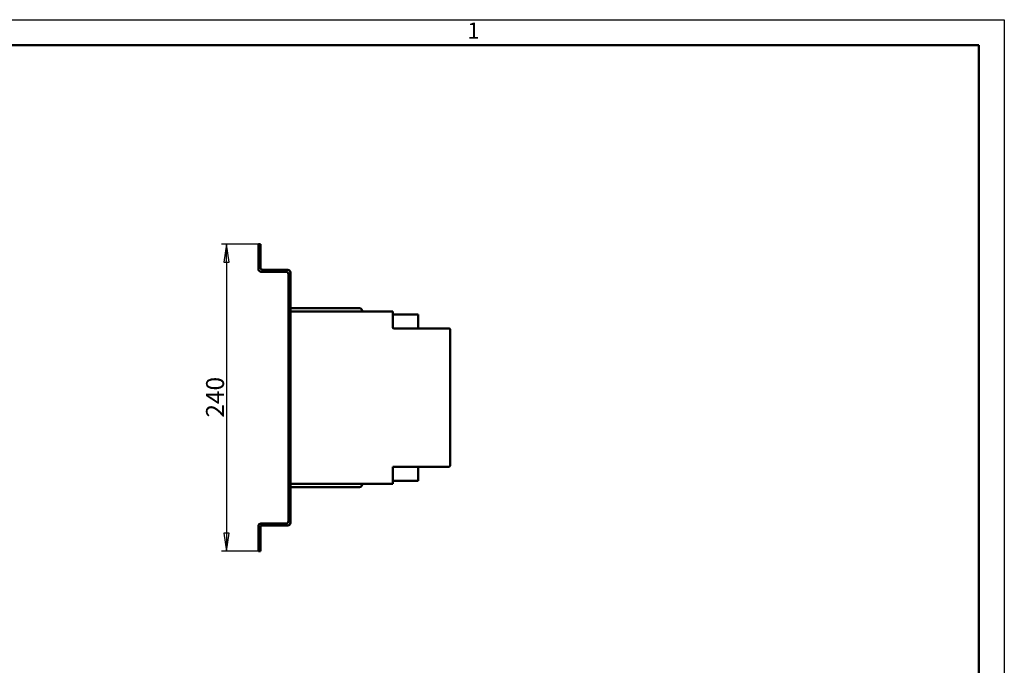
# Model space of a CAD drawing. Units: millimetres. Extents: x 0 to 1680, y 0 to 1188.
# Drawn here: x 910 to 1680, y 683 to 1188 of the extents above; entities that cross this region are included whole.
import ezdxf

# ---------------------------------------------------------------- set-up
doc = ezdxf.new("R2010")
doc.units = ezdxf.units.MM
doc.header["$LTSCALE"] = 4
for name, color, linetype, lineweight in [('Видимый контур (ГОСТ)', 7, 'Continuous', 50), ('Кромка (ГОСТ)', 7, 'Continuous', 50), ('Размер (ГОСТ)', 7, 'Continuous', 25)]:
    doc.layers.add(name, color=color, linetype=linetype, lineweight=lineweight)
doc.styles.add('Альтернативный текст (ГОСТ)', font='txt', dxfattribs={"width": 0.8})
doc.styles.add('Обычный текст (ГОСТ)', font='GOST Common Italic.ttf')
doc.dimstyles.new('Обычный (ГОСТ)', dxfattribs={"dimscale": 4, "dimtxt": 3.5, "dimasz": 3.5, "dimexe": 1, "dimexo": 0, "dimgap": 0.5, "dimtad": 1, "dimrnd": 1e-08, "dimtxsty": 'Обычный текст (ГОСТ)', "dimblk": 'Filled-1', "dimcen": 0.09, "dimdle": 15, "dimclrd": 256, "dimclre": 256, "dimclrt": 256, "dimazin": 2, "dimtfac": 0.714286, "dimtdec": 3, "dimtmove": 0, "dimatfit": 3, "dimfxl": 1, "dimtolj": 1, "dimlwd": 25, "dimlwe": 25, "dimarcsym": 0})

# ---------------------------------------------------------------- blocks, each defined once
blk = doc.blocks.new('Рамки ГОСТ - Рамка')
at = {"layer": 'Кромка (ГОСТ)', "lineweight": 25}
for p, q in [((0, 297), (420, 297)), ((420, 297), (420, 0))]:
    blk.add_line(p, q, dxfattribs=at)
at = {"layer": 'Кромка (ГОСТ)'}
for p, q in [((415, 292), (20, 292)), ((415, 5), (415, 292))]:
    blk.add_line(p, q, dxfattribs=at)
at = {"layer": 'Кромка (ГОСТ)', "insert": (315.02, 296.44), "char_height": 3.17, "width": 5.2327, "attachment_point": 1, "style": 'Альтернативный текст (ГОСТ)'}
blk.add_mtext('\\fGOST Common|b0|i1;\\H3.1700;1', dxfattribs=at)
blk = doc.blocks.new('Filled-1')
at = {"color": 0}
for p, q in [((0, 0), (-1, 0.143)), ((-1, 0.143), (-1, -0.143)), ((-1, 0), (0, 0)), ((-1, -0.143), (0, 0))]:
    blk.add_line(p, q, dxfattribs=at)
at = {"color": 0, "flags": 128}
blk.add_lwpolyline([(-1, -0.143), (0, 0), (-1, 0.143), (-1, -0.143)], dxfattribs=at)
at = {"color": 0}
blk.add_solid([(-1, -0.143), (0, 0), (-1, 0.143), (-1, -0.143)], dxfattribs=at)
blk = doc.blocks.new('*D10')
at = {"layer": 'Defpoints', "color": 0, "linetype": 'Continuous', "transparency": 16777216}
for p in [(1096.8, 1012.34), (1071.84, 772.34), (1096.8, 772.34)]:
    blk.add_point(p, dxfattribs=at)
at = {"layer": 'Размер (ГОСТ)', "linetype": 'Continuous', "lineweight": 25, "transparency": 16777216}
for p, q in [((1096.8, 1012.34), (1067.84, 1012.34)), ((1071.84, 998.34), (1071.84, 786.34)), ((1096.8, 772.34), (1067.84, 772.34))]:
    blk.add_line(p, q, dxfattribs=at)
at = {"layer": 'Размер (ГОСТ)', "linetype": 'Continuous', "lineweight": 25, "transparency": 16777216, "xscale": 14, "yscale": 14, "zscale": 14}
for p, rotation in [((1071.84, 1012.34), 90), ((1071.84, 772.34), 270)]:
    blk.add_blockref('Filled-1', p, dxfattribs=dict(at, rotation=rotation))
at = {"layer": 'Размер (ГОСТ)', "linetype": 'Continuous', "lineweight": 25, "transparency": 16777216, "insert": (1055.84, 876.75), "char_height": 14, "attachment_point": 1, "rotation": 90, "style": 'Обычный текст (ГОСТ)'}
blk.add_mtext('\\A1;240', dxfattribs=at)

msp = doc.modelspace()

# ---------------------------------------------------------------- linework, layer by layer
at = {"layer": 'Видимый контур (ГОСТ)'}
for p, q in [((1098.304, 1012.337), (1096.804, 1012.337)), ((1096.804, 1012.337), (1096.804, 992.837)), ((1098.304, 994.337), (1098.304, 1012.337)), ((1098.804, 990.837), (1118.304, 990.837)), ((1119.804, 992.337), (1100.304, 992.337)), ((1120.304, 988.837), (1120.304, 795.837)), ((1121.804, 794.337), (1121.804, 990.337)), ((1175.804, 962.337), (1121.804, 962.337)), ((1200.804, 959.837), (1121.804, 959.837)), ((1177.804, 959.837), (1177.804, 960.337)), ((1200.804, 959.837), (1201.804, 959.837)), ((1201.804, 959.837), (1201.804, 958.837)), ((1201.804, 947.337), (1201.804, 958.837)), ((1201.804, 957.337), (1221.804, 957.337)), ((1221.804, 951.837), (1221.804, 957.337)), ((1221.804, 951.837), (1221.804, 946.337)), ((1245.804, 946.337), (1202.804, 946.337)), ((1246.804, 839.337), (1246.804, 945.337)), ((1201.804, 825.837), (1201.804, 838.337)), ((1201.804, 838.337), (1245.804, 838.337)), ((1221.804, 832.837), (1221.804, 838.337)), ((1221.804, 832.837), (1221.804, 827.337)), ((1121.804, 824.837), (1200.804, 824.837)), ((1177.804, 824.337), (1177.804, 824.837)), ((1201.804, 824.837), (1200.804, 824.837)), ((1221.804, 827.337), (1201.804, 827.337)), ((1201.804, 825.837), (1201.804, 824.837)), ((1121.804, 822.337), (1175.804, 822.337)), ((1118.304, 793.837), (1098.804, 793.837)), ((1096.804, 791.837), (1096.804, 772.337)), ((1098.304, 772.337), (1098.304, 792.337)), ((1098.304, 792.337), (1119.804, 792.337)), ((1096.804, 772.337), (1098.304, 772.337))]:
    msp.add_line(p, q, dxfattribs=at)
for centre, radius, start, end in [((1100.304, 994.337), 2, 180, 270), ((1098.804, 992.837), 2, 180, 270), ((1118.304, 988.837), 2, 0, 90), ((1119.804, 990.337), 2, 0, 90), ((1175.804, 960.337), 2, 0, 90), ((1200.804, 958.837), 1, 0, 90), ((1202.804, 947.337), 1, 180, 270), ((1245.804, 945.337), 1, 0, 90), ((1245.804, 839.337), 1, 270, 0), ((1175.804, 824.337), 2, 270, 0), ((1200.804, 825.837), 1, 270, 0), ((1098.804, 791.837), 2, 90, 180), ((1118.304, 795.837), 2, 270, 0), ((1119.804, 794.337), 2, 270, 0)]:
    msp.add_arc(centre, radius, start, end, dxfattribs=at)

# ---------------------------------------------------------------- block references
at = {"xscale": 4, "yscale": 4, "zscale": 4}
msp.add_blockref('Рамки ГОСТ - Рамка', (0, 0), dxfattribs=at)

# ---------------------------------------------------------------- dimensions: what is measured, and where the dimension line sits
at = {"layer": 'Размер (ГОСТ)', "linetype": 'Continuous', "lineweight": 25}
dim = msp.add_linear_dim(base=(1071.843, 772.337), p1=(1096.804, 1012.337), p2=(1096.804, 772.337), angle=90, dimstyle='Обычный (ГОСТ)', override={"dimgap": 0.5, "dimdec": 2, "dimtol": 0, "dimlim": 0, "dimtp": 0, "dimtm": 0, "dimtdec": 3, "dimtofl": 0, "dimatfit": 1}, dxfattribs=at)
dim.commit()
dim.dimension.update_dxf_attribs({"geometry": '*D10', "text_midpoint": (1071.843, 892.337), "dimtype": 160})

doc.saveas('drawing.dxf')
